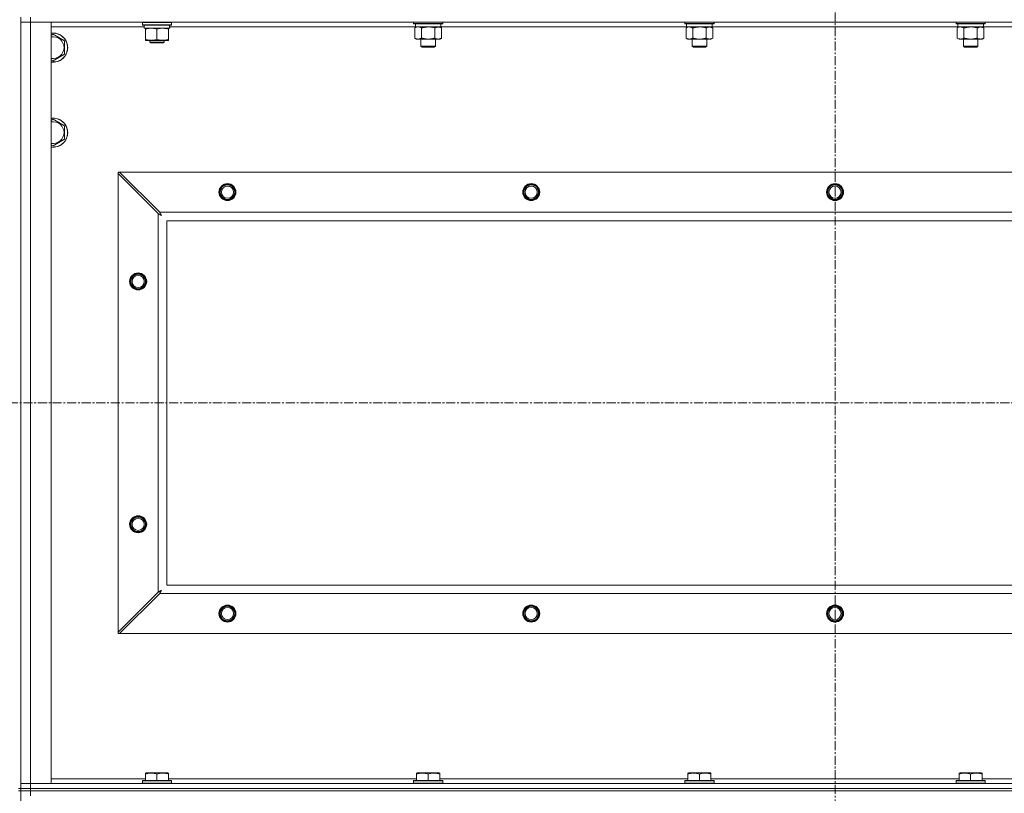
# Model space of a CAD drawing. Units: millimetres. Extents: x 0 to 24488, y -6 to 16800.
# Drawn here: x 19563 to 20373, y 13746 to 14383 of the extents above; entities that cross this region are included whole.
import ezdxf

# ---------------------------------------------------------------- set-up
doc = ezdxf.new("R2010")
doc.units = ezdxf.units.MM
doc.linetypes.add('K5LT_AXLED', pattern=[12, 7.5, -1.5, 1.5, -1.5])
doc.linetypes.add('K5LT_THIN', pattern=[0])
for name, color, linetype, true_color in [('OSI', 2, 'Continuous', 0xffff00), ('R', 1, 'Continuous', 0xff0000), ('WELDING', 7, 'Continuous', 0xffffff)]:
    doc.layers.add(name, color=color, linetype=linetype, true_color=true_color)

msp = doc.modelspace()

# ---------------------------------------------------------------- linework, layer by layer
at = {"layer": 'OSI', "color": 30, "linetype": 'K5LT_AXLED', "lineweight": 18, "true_color": 0xff8000}
for p, q in [((20233.8, 14977.48), (20233.8, 10493.48)), ((18221.8, 14067.98), (20903.8, 14067.98))]:
    msp.add_line(p, q, dxfattribs=at)
at = {"layer": 'R', "color": 7, "linetype": 'K5LT_THIN', "lineweight": 18}
for p, q in [((19563.8, 13750.48), (19563.8, 14385.48)), ((19571.8, 14385.48), (19571.8, 14381.48)), ((19563.8, 14381.48), (19571.8, 14381.48)), ((19571.8, 14381.48), (19563.8, 14381.48)), ((19571.8, 14381.48), (19571.8, 13754.48)), ((19571.8, 14381.48), (19588.8, 14381.48)), ((20895.8, 14381.48), (19571.8, 14381.48)), ((19588.8, 14381.48), (19588.8, 13754.48)), ((19665.3, 14377.48), (19588.8, 14377.48)), ((19663.8, 14381.18), (19663.98, 14381.48)), ((19663.8, 14379.28), (19663.8, 14381.18)), ((19663.8, 14381.18), (19687.8, 14381.18)), ((19663.8, 14379.28), (19663.98, 14378.98)), ((19663.8, 14379.28), (19687.8, 14379.28)), ((19663.98, 14378.98), (19687.63, 14378.98)), ((19665.3, 14376.48), (19665.3, 14378.98)), ((19665.3, 14376.48), (19686.24, 14376.48)), ((19666.3, 14375.64), (19666.3, 14376.48)), ((19666.3, 14367.33), (19666.3, 14375.64)), ((19675.8, 14367.33), (19675.8, 14375.64)), ((19685.3, 14376.48), (19685.3, 14375.64)), ((19685.3, 14367.33), (19685.3, 14375.64)), ((19686.25, 14378.98), (19686.17, 14377.61)), ((19888.5, 14377.48), (19686.18, 14377.48)), ((19687.8, 14381.18), (19687.63, 14381.48)), ((19687.8, 14379.28), (19687.63, 14378.98)), ((19687.8, 14379.28), (19687.8, 14381.18)), ((19887, 14381.48), (19887, 14380.28)), ((19911, 14380.28), (19887, 14380.28)), ((19887, 14380.28), (19887.18, 14379.98)), ((19910.83, 14379.98), (19887.18, 14379.98)), ((19888.03, 14376.64), (19889.5, 14377.48)), ((19888.03, 14376.64), (19888.03, 14368.33)), ((19888.5, 14379.98), (19888.5, 14377.48)), ((19909.5, 14377.48), (19888.5, 14377.48)), ((19893.52, 14376.64), (19893.52, 14368.33)), ((19904.49, 14376.64), (19904.49, 14368.33)), ((19909.97, 14376.64), (19908.5, 14377.48)), ((19909.5, 14379.98), (19909.5, 14377.48)), ((20111.7, 14377.48), (19909.5, 14377.48)), ((19909.97, 14376.64), (19909.97, 14368.33)), ((19911, 14380.28), (19910.83, 14379.98)), ((19911, 14381.48), (19911, 14380.28)), ((20110.2, 14381.48), (20110.2, 14380.28)), ((20134.2, 14380.28), (20110.2, 14380.28)), ((20110.2, 14380.28), (20110.38, 14379.98)), ((20134.03, 14379.98), (20110.38, 14379.98)), ((20111.23, 14376.64), (20112.7, 14377.48)), ((20111.23, 14376.64), (20111.23, 14368.33)), ((20111.7, 14379.98), (20111.7, 14377.48)), ((20132.7, 14377.48), (20111.7, 14377.48)), ((20116.72, 14376.64), (20116.72, 14368.33)), ((20127.69, 14376.64), (20127.69, 14368.33)), ((20133.17, 14376.64), (20131.7, 14377.48)), ((20132.7, 14379.98), (20132.7, 14377.48)), ((20334.9, 14377.48), (20132.7, 14377.48)), ((20133.17, 14376.64), (20133.17, 14368.33)), ((20134.2, 14380.28), (20134.03, 14379.98)), ((20134.2, 14381.48), (20134.2, 14380.28)), ((20333.4, 14381.48), (20333.4, 14380.28)), ((20357.4, 14380.28), (20333.4, 14380.28)), ((20333.4, 14380.28), (20333.58, 14379.98)), ((20357.23, 14379.98), (20333.58, 14379.98)), ((20334.43, 14376.64), (20335.9, 14377.48)), ((20334.43, 14376.64), (20334.43, 14368.33)), ((20334.9, 14379.98), (20334.9, 14377.48)), ((20355.9, 14377.48), (20334.9, 14377.48)), ((20339.92, 14376.64), (20339.92, 14368.33)), ((20350.89, 14376.64), (20350.89, 14368.33)), ((20356.37, 14376.64), (20354.9, 14377.48)), ((20355.9, 14379.98), (20355.9, 14377.48)), ((20558.1, 14377.48), (20355.9, 14377.48)), ((20356.37, 14376.64), (20356.37, 14368.33)), ((20357.4, 14380.28), (20357.23, 14379.98)), ((20357.4, 14381.48), (20357.4, 14380.28)), ((19588.8, 14370.59), (19590.3, 14371.45)), ((19590.3, 14371.45), (19599.8, 14365.97)), ((19666.3, 14366.48), (19666.3, 14367.33)), ((19685.3, 14367.33), (19685.3, 14366.48)), ((19888.03, 14368.33), (19889.5, 14367.48)), ((19899, 14367.48), (19889.5, 14367.48)), ((19893, 14367.48), (19893, 14361.56)), ((19908.5, 14367.48), (19899, 14367.48)), ((19905, 14367.48), (19905, 14361.56)), ((19909.97, 14368.33), (19908.5, 14367.48)), ((20111.23, 14368.33), (20112.7, 14367.48)), ((20122.2, 14367.48), (20112.7, 14367.48)), ((20116.2, 14367.48), (20116.2, 14361.56)), ((20131.7, 14367.48), (20122.2, 14367.48)), ((20128.2, 14367.48), (20128.2, 14361.56)), ((20133.17, 14368.33), (20131.7, 14367.48)), ((20334.43, 14368.33), (20335.9, 14367.48)), ((20345.4, 14367.48), (20335.9, 14367.48)), ((20339.4, 14367.48), (20339.4, 14361.56)), ((20354.9, 14367.48), (20345.4, 14367.48)), ((20351.4, 14367.48), (20351.4, 14361.56)), ((20356.37, 14368.33), (20354.9, 14367.48)), ((19599.8, 14365.97), (19599.8, 14360.48)), ((19599.8, 14360.48), (19599.8, 14355)), ((19671.05, 14366.48), (19666.3, 14366.48)), ((19669.8, 14366.48), (19669.8, 14365.06)), ((19669.8, 14365.06), (19670.8, 14364.48)), ((19675.8, 14365.06), (19669.8, 14365.06)), ((19675.8, 14364.48), (19670.8, 14364.48)), ((19680.55, 14366.48), (19671.05, 14366.48)), ((19681.8, 14365.06), (19675.8, 14365.06)), ((19680.8, 14364.48), (19675.8, 14364.48)), ((19685.3, 14366.48), (19680.55, 14366.48)), ((19681.8, 14365.06), (19680.8, 14364.48)), ((19681.8, 14366.48), (19681.8, 14365.06)), ((19905, 14361.56), (19893, 14361.56)), ((19893, 14361.56), (19894, 14360.98)), ((19904, 14360.98), (19894, 14360.98)), ((19905, 14361.56), (19904, 14360.98)), ((20128.2, 14361.56), (20116.2, 14361.56)), ((20116.2, 14361.56), (20117.2, 14360.98)), ((20127.2, 14360.98), (20117.2, 14360.98)), ((20128.2, 14361.56), (20127.2, 14360.98)), ((20351.4, 14361.56), (20339.4, 14361.56)), ((20339.4, 14361.56), (20340.4, 14360.98)), ((20350.4, 14360.98), (20340.4, 14360.98)), ((20351.4, 14361.56), (20350.4, 14360.98)), ((19599.8, 14355), (19590.3, 14349.51)), ((19590.3, 14349.51), (19588.8, 14350.38)), ((19588.8, 14300.59), (19590.3, 14301.45)), ((19590.3, 14301.45), (19599.8, 14295.97)), ((19599.8, 14295.97), (19599.8, 14290.48)), ((19599.8, 14290.48), (19599.8, 14285)), ((19590.3, 14279.51), (19588.8, 14280.38)), ((19599.8, 14285), (19590.3, 14279.51)), ((19643.8, 14257.98), (19645.02, 14257.98)), ((19643.8, 14256.77), (19643.8, 14257.98)), ((19643.8, 13879.2), (19643.8, 14256.77)), ((19643.8, 14256.77), (19676.8, 14223.77)), ((19678.02, 14224.98), (19645.02, 14257.98)), ((19645.02, 14257.98), (20822.59, 14257.98)), ((19676.8, 13912.2), (19676.8, 14223.77)), ((19678.02, 14224.98), (20789.59, 14224.98)), ((20783.8, 14217.98), (19683.8, 14217.98)), ((19683.8, 14217.98), (19683.8, 13917.98)), ((19683.8, 13917.98), (20783.8, 13917.98)), ((19676.8, 13912.2), (19643.8, 13879.2)), ((19645.02, 13877.98), (19678.02, 13910.98)), ((20789.59, 13910.98), (19678.02, 13910.98)), ((19643.8, 13877.98), (19643.8, 13879.2)), ((19645.02, 13877.98), (19643.8, 13877.98)), ((20822.59, 13877.98), (19645.02, 13877.98)), ((19666.3, 13763.18), (19666.83, 13763.48)), ((19666.3, 13762.33), (19666.3, 13763.18)), ((19666.3, 13762.33), (19666.3, 13756.98)), ((19684.78, 13763.48), (19666.83, 13763.48)), ((19675.8, 13762.33), (19675.8, 13756.98)), ((19685.3, 13763.18), (19684.78, 13763.48)), ((19685.3, 13763.18), (19685.3, 13762.33)), ((19685.3, 13762.33), (19685.3, 13756.98)), ((19889.5, 13763.18), (19890.03, 13763.48)), ((19889.5, 13762.33), (19889.5, 13763.18)), ((19889.5, 13762.33), (19889.5, 13756.98)), ((19907.98, 13763.48), (19890.03, 13763.48)), ((19899, 13762.33), (19899, 13756.98)), ((19908.5, 13763.18), (19907.98, 13763.48)), ((19908.5, 13763.18), (19908.5, 13762.33)), ((19908.5, 13762.33), (19908.5, 13756.98)), ((20112.7, 13763.18), (20113.23, 13763.48)), ((20112.7, 13762.33), (20112.7, 13763.18)), ((20112.7, 13762.33), (20112.7, 13756.98)), ((20131.18, 13763.48), (20113.23, 13763.48)), ((20122.2, 13762.33), (20122.2, 13756.98)), ((20131.7, 13763.18), (20131.18, 13763.48)), ((20131.7, 13763.18), (20131.7, 13762.33)), ((20131.7, 13762.33), (20131.7, 13756.98)), ((20335.9, 13763.18), (20336.43, 13763.48)), ((20335.9, 13762.33), (20335.9, 13763.18)), ((20335.9, 13762.33), (20335.9, 13756.98)), ((20354.38, 13763.48), (20336.43, 13763.48)), ((20345.4, 13762.33), (20345.4, 13756.98)), ((20354.9, 13763.18), (20354.38, 13763.48)), ((20354.9, 13763.18), (20354.9, 13762.33)), ((20354.9, 13762.33), (20354.9, 13756.98)), ((19571.8, 13754.48), (19563.8, 13754.48)), ((19563.8, 13754.48), (19571.8, 13754.48)), ((19588.8, 13754.48), (19571.8, 13754.48)), ((19571.8, 13754.48), (20895.8, 13754.48)), ((19571.8, 13750.48), (19571.8, 13754.48)), ((19588.8, 13758.48), (19666.3, 13758.48)), ((19663.8, 13756.68), (19663.98, 13756.98)), ((19663.8, 13756.68), (19663.8, 13754.78)), ((19687.8, 13756.68), (19663.8, 13756.68)), ((19687.8, 13754.78), (19663.8, 13754.78)), ((19663.8, 13754.78), (19663.98, 13754.48)), ((19687.63, 13756.98), (19663.98, 13756.98)), ((19685.3, 13758.48), (19889.5, 13758.48)), ((19687.8, 13756.68), (19687.63, 13756.98)), ((19687.8, 13754.78), (19687.63, 13754.48)), ((19687.8, 13756.68), (19687.8, 13754.78)), ((19887, 13756.68), (19887.18, 13756.98)), ((19887, 13756.68), (19887, 13754.78)), ((19911, 13756.68), (19887, 13756.68)), ((19911, 13754.78), (19887, 13754.78)), ((19887, 13754.78), (19887.18, 13754.48)), ((19910.83, 13756.98), (19887.18, 13756.98)), ((19908.5, 13758.48), (20112.7, 13758.48)), ((19911, 13756.68), (19910.83, 13756.98)), ((19911, 13754.78), (19910.83, 13754.48)), ((19911, 13756.68), (19911, 13754.78)), ((20110.2, 13756.68), (20110.38, 13756.98)), ((20110.2, 13756.68), (20110.2, 13754.78)), ((20134.2, 13756.68), (20110.2, 13756.68)), ((20134.2, 13754.78), (20110.2, 13754.78)), ((20110.2, 13754.78), (20110.38, 13754.48)), ((20134.03, 13756.98), (20110.38, 13756.98)), ((20131.7, 13758.48), (20335.9, 13758.48)), ((20134.2, 13756.68), (20134.03, 13756.98)), ((20134.2, 13754.78), (20134.03, 13754.48)), ((20134.2, 13756.68), (20134.2, 13754.78)), ((20333.4, 13756.68), (20333.58, 13756.98)), ((20333.4, 13756.68), (20333.4, 13754.78)), ((20357.4, 13756.68), (20333.4, 13756.68)), ((20357.4, 13754.78), (20333.4, 13754.78)), ((20333.4, 13754.78), (20333.58, 13754.48)), ((20357.23, 13756.98), (20333.58, 13756.98)), ((20354.9, 13758.48), (20559.1, 13758.48)), ((20357.4, 13756.68), (20357.23, 13756.98)), ((20357.4, 13754.78), (20357.23, 13754.48)), ((20357.4, 13756.68), (20357.4, 13754.78)), ((19563.8, 13750.48), (19561.8, 13750.48)), ((19563.8, 13748.48), (19561.8, 13748.48)), ((19563.8, 13750.48), (19563.8, 13748.48)), ((19563.8, 13750.48), (19571.8, 13750.48)), ((19571.8, 13750.48), (19563.8, 13750.48)), ((19571.8, 13748.48), (19563.8, 13748.48)), ((19563.8, 13113.48), (19563.8, 13748.48)), ((19563.8, 13748.48), (19571.8, 13748.48)), ((20895.8, 13750.48), (19571.8, 13750.48)), ((19571.8, 13750.48), (19571.8, 13748.48)), ((19571.8, 13750.48), (20895.8, 13750.48)), ((20895.8, 13748.48), (19571.8, 13748.48)), ((20895.8, 13748.48), (19571.8, 13748.48)), ((19571.8, 13748.48), (19571.8, 13744.48))]:
    msp.add_line(p, q, dxfattribs=at)
for centre, radius in [((19733.8, 14241.48), 7), ((19733.8, 14241.48), 6.5), ((19733.8, 14241.48), 6), ((19733.8, 14241.48), 5), ((19983.8, 14241.48), 7), ((19983.8, 14241.48), 6.5), ((19983.8, 14241.48), 6), ((19983.8, 14241.48), 5), ((20233.8, 14241.48), 7), ((20233.8, 14241.48), 6.5), ((20233.8, 14241.48), 6), ((20233.8, 14241.48), 5), ((19660.3, 14167.98), 7), ((19660.3, 14167.98), 6.5), ((19660.3, 14167.98), 6), ((19660.3, 14167.98), 5), ((19660.3, 13967.98), 7), ((19660.3, 13967.98), 6.5), ((19660.3, 13967.98), 6), ((19660.3, 13967.98), 5), ((19733.8, 13894.48), 7), ((19733.8, 13894.48), 6.5), ((19733.8, 13894.48), 6), ((19733.8, 13894.48), 5), ((19983.8, 13894.48), 7), ((19983.8, 13894.48), 6.5), ((19983.8, 13894.48), 6), ((19983.8, 13894.48), 5), ((20233.8, 13894.48), 7), ((20233.8, 13894.48), 6.5), ((20233.8, 13894.48), 6), ((20233.8, 13894.48), 5)]:
    msp.add_circle(centre, radius, dxfattribs=at)
for centre, radius, start, end in [((19590.3, 14360.48), 12, 0, 97.18076), ((19590.3, 14360.48), 11.83, 0, 97.28649), ((19590.3, 14360.48), 8.97, 0, 99.62375), ((19590.3, 14360.48), 8.97, 260.37625, 0), ((19590.3, 14360.48), 11.83, 262.71351, 0), ((19590.3, 14360.48), 12, 262.81924, 0), ((19590.3, 14290.48), 12, 0, 97.18076), ((19590.3, 14290.48), 11.83, 0, 97.28649), ((19590.3, 14290.48), 8.97, 0, 99.62375), ((19590.3, 14290.48), 11.83, 262.71351, 0), ((19590.3, 14290.48), 12, 262.81924, 0), ((19590.3, 14290.48), 8.97, 260.37625, 0), ((19733.8, 14241.48), 6, 0, 180), ((19983.8, 14241.48), 6, 0, 180), ((20233.8, 14241.48), 6, 0, 180), ((19660.3, 14167.98), 6, 0, 180), ((19660.3, 13967.98), 6, 0, 180), ((19733.8, 13894.48), 6, 0, 180), ((19983.8, 13894.48), 6, 0, 180), ((20233.8, 13894.48), 6, 0, 180)]:
    msp.add_arc(centre, radius, start, end, dxfattribs=at)
msp.add_ellipse((19675.8, 14374.06), major_axis=(0, 22.52), ratio=0.466308, start_param=-1.46277, end_param=-1.350168, dxfattribs=at)
at = {"layer": 'WELDING', "color": 7, "linetype": 'K5LT_THIN', "lineweight": 18}
for p, q in [((19888.57, 14376.92), (19888.03, 14376.64)), ((19889.48, 14377.28), (19888.57, 14376.92)), ((19890.4, 14377.47), (19889.48, 14377.28)), ((19890.78, 14377.48), (19890.4, 14377.47)), ((19891.7, 14377.38), (19890.78, 14377.48)), ((19892.62, 14377.09), (19891.7, 14377.38)), ((19893.52, 14376.64), (19892.62, 14377.09)), ((19900.85, 14377.38), (19899, 14377.48)), ((19902.69, 14377.09), (19900.85, 14377.38)), ((19904.49, 14376.64), (19902.69, 14377.09)), ((20111.77, 14376.92), (20111.23, 14376.64)), ((20112.68, 14377.28), (20111.77, 14376.92)), ((20113.6, 14377.47), (20112.68, 14377.28)), ((20113.98, 14377.48), (20113.6, 14377.47)), ((20124.05, 14377.38), (20122.2, 14377.48)), ((20125.89, 14377.09), (20124.05, 14377.38)), ((20127.69, 14376.64), (20125.89, 14377.09)), ((20334.97, 14376.92), (20334.43, 14376.64)), ((20335.88, 14377.28), (20334.97, 14376.92)), ((20336.8, 14377.47), (20335.88, 14377.28)), ((20337.18, 14377.48), (20336.8, 14377.47)), ((20347.25, 14377.38), (20345.4, 14377.48)), ((20349.09, 14377.09), (20347.25, 14377.38)), ((20350.89, 14376.64), (20349.09, 14377.09)), ((19676.8, 14223.77), (19677.21, 14223.55)), ((19677.21, 14223.55), (19677.35, 14223.48)), ((19677.35, 14223.48), (19677.36, 14223.47)), ((19677.36, 14223.47), (19677.39, 14223.46)), ((19677.39, 14223.46), (19677.44, 14223.43)), ((19677.44, 14223.43), (19677.54, 14223.38)), ((19677.54, 14223.38), (19677.74, 14223.27)), ((19677.74, 14223.27), (19677.89, 14223.2)), ((19677.89, 14223.2), (19677.9, 14223.19)), ((19677.9, 14223.19), (19677.92, 14223.18)), ((19677.92, 14223.18), (19677.97, 14223.15)), ((19677.97, 14223.15), (19678.07, 14223.1)), ((19678.11, 14224.82), (19678.02, 14224.98)), ((19678.07, 14223.1), (19678.26, 14223)), ((19678.2, 14224.64), (19678.11, 14224.82)), ((19678.25, 14224.54), (19678.2, 14224.64)), ((19678.28, 14224.49), (19678.25, 14224.54)), ((19678.26, 14223), (19678.42, 14222.91)), ((19678.29, 14224.46), (19678.28, 14224.49)), ((19678.3, 14224.45), (19678.29, 14224.46)), ((19678.39, 14224.29), (19678.3, 14224.45)), ((19678.49, 14224.09), (19678.39, 14224.29)), ((19678.42, 14222.91), (19678.43, 14222.9)), ((19678.43, 14222.9), (19678.45, 14222.89)), ((19678.45, 14222.89), (19678.5, 14222.87)), ((19678.54, 14224), (19678.49, 14224.09)), ((19678.5, 14222.87), (19678.59, 14222.82)), ((19678.57, 14223.95), (19678.54, 14224)), ((19678.58, 14223.92), (19678.57, 14223.95)), ((19678.59, 14223.91), (19678.58, 14223.92)), ((19678.68, 14223.74), (19678.59, 14223.91)), ((19678.59, 14222.82), (19678.78, 14222.72)), ((19678.78, 14223.56), (19678.68, 14223.74)), ((19678.83, 14223.46), (19678.78, 14223.56)), ((19678.78, 14222.72), (19678.94, 14222.63)), ((19678.85, 14223.42), (19678.83, 14223.46)), ((19678.86, 14223.39), (19678.85, 14223.42)), ((19678.87, 14223.38), (19678.86, 14223.39)), ((19678.96, 14223.21), (19678.87, 14223.38)), ((19678.94, 14222.63), (19678.95, 14222.62)), ((19678.95, 14222.62), (19678.97, 14222.61)), ((19679.06, 14223.03), (19678.96, 14223.21)), ((19678.97, 14222.61), (19679.02, 14222.58)), ((19679.02, 14222.58), (19679.11, 14222.53)), ((19679.11, 14222.94), (19679.06, 14223.03)), ((19679.14, 14222.89), (19679.11, 14222.94)), ((19679.11, 14222.53), (19679.28, 14222.43)), ((19679.15, 14222.87), (19679.14, 14222.89)), ((19679.16, 14222.86), (19679.15, 14222.87)), ((19679.44, 14222.34), (19679.16, 14222.86)), ((19679.28, 14222.43), (19679.44, 14222.34)), ((19678.33, 13913.01), (19678.23, 13912.96)), ((19678.37, 13913.03), (19678.33, 13913.01)), ((19678.4, 13913.05), (19678.37, 13913.03)), ((19678.41, 13913.05), (19678.4, 13913.05)), ((19678.58, 13913.14), (19678.41, 13913.05)), ((19678.76, 13913.24), (19678.58, 13913.14)), ((19678.85, 13913.29), (19678.76, 13913.24)), ((19678.89, 13913.32), (19678.85, 13913.29)), ((19678.92, 13913.33), (19678.89, 13913.32)), ((19678.93, 13913.34), (19678.92, 13913.33)), ((19679.44, 13913.62), (19678.93, 13913.34)), ((19679.07, 13912.96), (19679.16, 13913.12)), ((19679.16, 13913.12), (19679.17, 13913.13)), ((19679.17, 13913.13), (19679.18, 13913.15)), ((19679.18, 13913.15), (19679.2, 13913.2)), ((19679.2, 13913.2), (19679.25, 13913.29)), ((19679.25, 13913.29), (19679.35, 13913.47)), ((19679.35, 13913.47), (19679.44, 13913.62)), ((19676.97, 13912.29), (19676.8, 13912.2)), ((19677.15, 13912.38), (19676.97, 13912.29)), ((19677.25, 13912.44), (19677.15, 13912.38)), ((19677.3, 13912.46), (19677.25, 13912.44)), ((19677.32, 13912.48), (19677.3, 13912.46)), ((19677.34, 13912.48), (19677.32, 13912.48)), ((19677.5, 13912.57), (19677.34, 13912.48)), ((19677.69, 13912.67), (19677.5, 13912.57)), ((19677.79, 13912.72), (19677.69, 13912.67)), ((19677.84, 13912.75), (19677.79, 13912.72)), ((19677.86, 13912.76), (19677.84, 13912.75)), ((19677.88, 13912.77), (19677.86, 13912.76)), ((19678.04, 13912.86), (19677.88, 13912.77)), ((19678.02, 13910.98), (19678.23, 13911.39)), ((19678.23, 13912.96), (19678.04, 13912.86)), ((19678.23, 13911.39), (19678.31, 13911.53)), ((19678.31, 13911.54), (19678.33, 13911.57)), ((19678.31, 13911.53), (19678.31, 13911.54)), ((19678.33, 13911.57), (19678.35, 13911.62)), ((19678.35, 13911.62), (19678.41, 13911.72)), ((19678.41, 13911.72), (19678.51, 13911.92)), ((19678.51, 13911.92), (19678.59, 13912.07)), ((19678.59, 13912.07), (19678.6, 13912.08)), ((19678.6, 13912.08), (19678.61, 13912.11)), ((19678.61, 13912.11), (19678.64, 13912.15)), ((19678.64, 13912.15), (19678.69, 13912.25)), ((19678.69, 13912.25), (19678.79, 13912.44)), ((19678.79, 13912.44), (19678.88, 13912.6)), ((19678.88, 13912.61), (19678.9, 13912.63)), ((19678.88, 13912.6), (19678.88, 13912.61)), ((19678.9, 13912.63), (19678.92, 13912.68)), ((19678.92, 13912.68), (19678.97, 13912.77)), ((19678.97, 13912.77), (19679.07, 13912.96))]:
    msp.add_line(p, q, dxfattribs=at)
for points, knots in [([(19671.05, 14376.48), (19670.73, 14376.48), (19670.19, 14376.46), (19669.34, 14376.38), (19668.43, 14376.23), (19667.39, 14375.98), (19666.66, 14375.75), (19666.3, 14375.64)], [0, 0, 0, 0, 1.597458, 2.676777, 4.235764, 6.182879, 8, 8, 8, 8]), ([(19675.8, 14375.64), (19675.23, 14375.83), (19674.38, 14376.07), (19673.27, 14376.3), (19672.55, 14376.4), (19671.81, 14376.47), (19671.33, 14376.48), (19671.05, 14376.48)], [0, 0, 0, 0, 3.005828, 4.318193, 5.5895, 6.632109, 8, 8, 8, 8]), ([(19685.3, 14375.64), (19684.74, 14375.82), (19683.93, 14376.06), (19682.93, 14376.26), (19682.34, 14376.36), (19681.82, 14376.42), (19681.22, 14376.47), (19680.6, 14376.49), (19679.99, 14376.48), (19679.54, 14376.45), (19679.04, 14376.4), (19678.41, 14376.31), (19677.27, 14376.08), (19676.38, 14375.83), (19675.8, 14375.64)], [0, 0, 0, 0, 2.72415, 3.912285, 4.716446, 5.530362, 6.353984, 7.500189, 8.40607, 9.211142, 9.605533, 10.761675, 12.184093, 15, 15, 15, 15]), ([(19899, 14377.48), (19898.82, 14377.48), (19898.46, 14377.48), (19897.9, 14377.45), (19897.35, 14377.4), (19896.86, 14377.35), (19896.5, 14377.3), (19896.27, 14377.26), (19896.1, 14377.23), (19895.93, 14377.2), (19895.76, 14377.17), (19895.58, 14377.14), (19895.39, 14377.1), (19895.17, 14377.06), (19894.86, 14376.99), (19894.54, 14376.91), (19894.22, 14376.83), (19893.99, 14376.77), (19893.75, 14376.7), (19893.6, 14376.66), (19893.52, 14376.64)], [0, 0, 0, 0, 0.426692, 0.853385, 1.280077, 1.70677, 1.976977, 2.112081, 2.247185, 2.382289, 2.517392, 2.652496, 2.7876, 2.975699, 3.163798, 3.539996, 3.728096, 3.916195, 4.104294, 4.292393, 4.292393, 4.292393, 4.292393]), ([(19907.23, 14377.48), (19907.11, 14377.48), (19906.86, 14377.47), (19906.49, 14377.42), (19906.12, 14377.34), (19905.66, 14377.2), (19905.11, 14376.98), (19904.69, 14376.75), (19904.49, 14376.64)], [0, 0, 0, 0, 1.192024, 2.404251, 3.60809, 4.765234, 6.955738, 9, 9, 9, 9]), ([(19909.97, 14376.64), (19909.69, 14376.8), (19909.25, 14377.02), (19908.69, 14377.24), (19908.3, 14377.35), (19907.95, 14377.43), (19907.59, 14377.47), (19907.35, 14377.48), (19907.23, 14377.48)], [0, 0, 0, 0, 2.905563, 4.375924, 5.511195, 6.679161, 7.850161, 9, 9, 9, 9]), ([(20116.72, 14376.64), (20116.43, 14376.8), (20115.99, 14377.02), (20115.43, 14377.24), (20115.05, 14377.35), (20114.69, 14377.43), (20114.33, 14377.47), (20114.09, 14377.48), (20113.98, 14377.48)], [0, 0, 0, 0, 2.905563, 4.375924, 5.511195, 6.679161, 7.850161, 9, 9, 9, 9]), ([(20122.2, 14377.48), (20122.02, 14377.48), (20121.66, 14377.48), (20121.1, 14377.45), (20120.55, 14377.4), (20120.06, 14377.35), (20119.7, 14377.3), (20119.47, 14377.26), (20119.3, 14377.23), (20119.13, 14377.2), (20118.96, 14377.17), (20118.78, 14377.14), (20118.59, 14377.1), (20118.37, 14377.06), (20118.06, 14376.99), (20117.74, 14376.91), (20117.42, 14376.83), (20117.19, 14376.77), (20116.95, 14376.7), (20116.8, 14376.66), (20116.72, 14376.64)], [0, 0, 0, 0, 0.426692, 0.853385, 1.280077, 1.70677, 1.976977, 2.112081, 2.247185, 2.382289, 2.517392, 2.652496, 2.7876, 2.975699, 3.163798, 3.539996, 3.728096, 3.916195, 4.104294, 4.292393, 4.292393, 4.292393, 4.292393]), ([(20130.43, 14377.48), (20130.31, 14377.48), (20130.06, 14377.47), (20129.69, 14377.42), (20129.32, 14377.34), (20128.86, 14377.2), (20128.31, 14376.98), (20127.89, 14376.75), (20127.69, 14376.64)], [0, 0, 0, 0, 1.192024, 2.404251, 3.60809, 4.765234, 6.955738, 9, 9, 9, 9]), ([(20133.17, 14376.64), (20132.89, 14376.8), (20132.45, 14377.02), (20131.89, 14377.24), (20131.5, 14377.35), (20131.15, 14377.43), (20130.79, 14377.47), (20130.55, 14377.48), (20130.43, 14377.48)], [0, 0, 0, 0, 2.905563, 4.375924, 5.511195, 6.679161, 7.850161, 9, 9, 9, 9]), ([(20339.92, 14376.64), (20339.63, 14376.8), (20339.19, 14377.02), (20338.63, 14377.24), (20338.25, 14377.35), (20337.89, 14377.43), (20337.53, 14377.47), (20337.29, 14377.48), (20337.18, 14377.48)], [0, 0, 0, 0, 2.905563, 4.375924, 5.511195, 6.679161, 7.850161, 9, 9, 9, 9]), ([(20345.4, 14377.48), (20345.22, 14377.48), (20344.86, 14377.48), (20344.3, 14377.45), (20343.75, 14377.4), (20343.26, 14377.35), (20342.9, 14377.3), (20342.67, 14377.26), (20342.5, 14377.23), (20342.33, 14377.2), (20342.16, 14377.17), (20341.98, 14377.14), (20341.79, 14377.1), (20341.57, 14377.06), (20341.26, 14376.99), (20340.94, 14376.91), (20340.62, 14376.83), (20340.39, 14376.77), (20340.15, 14376.7), (20340, 14376.66), (20339.92, 14376.64)], [0, 0, 0, 0, 0.426692, 0.853385, 1.280077, 1.70677, 1.976977, 2.112081, 2.247185, 2.382289, 2.517392, 2.652496, 2.7876, 2.975699, 3.163798, 3.539996, 3.728096, 3.916195, 4.104294, 4.292393, 4.292393, 4.292393, 4.292393]), ([(20353.63, 14377.48), (20353.51, 14377.48), (20353.26, 14377.47), (20352.89, 14377.42), (20352.52, 14377.34), (20352.06, 14377.2), (20351.51, 14376.98), (20351.09, 14376.75), (20350.89, 14376.64)], [0, 0, 0, 0, 1.192024, 2.404251, 3.60809, 4.765234, 6.955738, 9, 9, 9, 9]), ([(20356.37, 14376.64), (20356.09, 14376.8), (20355.65, 14377.02), (20355.09, 14377.24), (20354.7, 14377.35), (20354.35, 14377.43), (20353.99, 14377.47), (20353.75, 14377.48), (20353.63, 14377.48)], [0, 0, 0, 0, 2.905563, 4.375924, 5.511195, 6.679161, 7.850161, 9, 9, 9, 9]), ([(19666.3, 14367.33), (19666.73, 14367.19), (19667.48, 14366.97), (19668.48, 14366.74), (19669.3, 14366.6), (19670.04, 14366.52), (19670.63, 14366.49), (19670.96, 14366.48), (19671.05, 14366.48)], [0, 0, 0, 0, 2.494996, 4.309231, 5.73815, 7.133977, 8.472011, 9, 9, 9, 9]), ([(19671.05, 14366.48), (19671.36, 14366.48), (19671.98, 14366.51), (19672.74, 14366.59), (19673.6, 14366.73), (19674.58, 14366.95), (19675.39, 14367.2), (19675.8, 14367.33)], [0, 0, 0, 0, 1.523216, 3.057663, 3.814901, 5.878539, 8, 8, 8, 8]), ([(19675.8, 14367.33), (19676.3, 14367.17), (19677.06, 14366.94), (19678.03, 14366.73), (19678.7, 14366.62), (19679.31, 14366.54), (19679.94, 14366.49), (19680.35, 14366.48), (19680.55, 14366.48)], [0, 0, 0, 0, 2.905563, 4.375924, 5.511195, 6.679161, 7.850161, 9, 9, 9, 9]), ([(19680.55, 14366.48), (19680.77, 14366.48), (19681.2, 14366.5), (19681.84, 14366.55), (19682.48, 14366.63), (19683.28, 14366.77), (19684.22, 14366.99), (19684.95, 14367.22), (19685.3, 14367.33)], [0, 0, 0, 0, 1.192024, 2.404251, 3.60809, 4.765234, 6.955738, 9, 9, 9, 9]), ([(19888.03, 14368.33), (19888.36, 14368.15), (19888.83, 14367.91), (19889.4, 14367.7), (19889.75, 14367.61), (19890.05, 14367.55), (19890.39, 14367.5), (19890.75, 14367.48), (19891.1, 14367.49), (19891.41, 14367.53), (19891.74, 14367.59), (19892.19, 14367.71), (19892.8, 14367.95), (19893.26, 14368.19), (19893.52, 14368.33)], [0, 0, 0, 0, 2.72415, 3.912285, 4.716446, 5.530362, 6.353984, 7.500189, 8.40607, 9.211142, 9.998759, 11.128707, 12.847273, 15, 15, 15, 15]), ([(19893.52, 14368.33), (19893.62, 14368.3), (19893.89, 14368.23), (19894.23, 14368.14), (19894.55, 14368.06), (19894.87, 14367.98), (19895.23, 14367.9), (19895.58, 14367.83), (19895.83, 14367.78), (19896.06, 14367.74), (19896.33, 14367.7), (19896.76, 14367.63), (19897.23, 14367.58), (19897.73, 14367.53), (19898.08, 14367.51), (19898.36, 14367.5), (19898.58, 14367.49), (19898.79, 14367.49), (19898.93, 14367.48), (19899, 14367.48)], [0, 0, 0, 0, 0.253231, 0.633077, 0.823001, 1.012924, 1.39277, 1.683866, 1.829413, 1.974961, 2.22598, 2.476999, 2.979038, 3.307633, 3.636228, 3.800526, 3.964824, 4.129121, 4.293419, 4.293419, 4.293419, 4.293419]), ([(19899, 14367.48), (19899.06, 14367.48), (19899.18, 14367.49), (19899.36, 14367.49), (19899.54, 14367.49), (19899.71, 14367.5), (19899.89, 14367.51), (19900.13, 14367.52), (19900.54, 14367.55), (19901.01, 14367.6), (19901.48, 14367.67), (19901.84, 14367.72), (19902.19, 14367.78), (19902.55, 14367.85), (19902.91, 14367.93), (19903.25, 14368.01), (19903.58, 14368.09), (19903.88, 14368.16), (19904.19, 14368.25), (19904.39, 14368.3), (19904.49, 14368.33)], [0, 0, 0, 0, 0.13683, 0.27366, 0.41049, 0.54732, 0.68415, 0.820981, 1.094641, 1.641961, 1.915621, 2.189281, 2.472595, 2.755908, 3.039221, 3.322535, 3.565256, 3.807977, 4.050698, 4.293419, 4.293419, 4.293419, 4.293419]), ([(19904.49, 14368.33), (19904.81, 14368.15), (19905.28, 14367.91), (19905.86, 14367.7), (19906.2, 14367.61), (19906.5, 14367.55), (19906.84, 14367.5), (19907.2, 14367.48), (19907.55, 14367.49), (19907.86, 14367.53), (19908.2, 14367.59), (19908.64, 14367.71), (19909.25, 14367.95), (19909.72, 14368.19), (19909.97, 14368.33)], [0, 0, 0, 0, 2.72415, 3.912285, 4.716446, 5.530362, 6.353984, 7.500189, 8.40607, 9.211142, 9.998759, 11.128707, 12.847273, 15, 15, 15, 15]), ([(20111.23, 14368.33), (20111.56, 14368.15), (20112.03, 14367.91), (20112.6, 14367.7), (20112.95, 14367.61), (20113.25, 14367.55), (20113.59, 14367.5), (20113.95, 14367.48), (20114.3, 14367.49), (20114.61, 14367.53), (20114.94, 14367.59), (20115.39, 14367.71), (20116, 14367.95), (20116.46, 14368.19), (20116.72, 14368.33)], [0, 0, 0, 0, 2.72415, 3.912285, 4.716446, 5.530362, 6.353984, 7.500189, 8.40607, 9.211142, 9.998759, 11.128707, 12.847273, 15, 15, 15, 15]), ([(20116.72, 14368.33), (20116.82, 14368.3), (20117.09, 14368.23), (20117.43, 14368.14), (20117.75, 14368.06), (20118.07, 14367.98), (20118.43, 14367.9), (20118.78, 14367.83), (20119.03, 14367.78), (20119.26, 14367.74), (20119.53, 14367.7), (20119.96, 14367.63), (20120.43, 14367.58), (20120.93, 14367.53), (20121.28, 14367.51), (20121.56, 14367.5), (20121.78, 14367.49), (20121.99, 14367.49), (20122.13, 14367.48), (20122.2, 14367.48)], [0, 0, 0, 0, 0.253231, 0.633077, 0.823001, 1.012924, 1.39277, 1.683866, 1.829413, 1.974961, 2.22598, 2.476999, 2.979038, 3.307633, 3.636228, 3.800526, 3.964824, 4.129121, 4.293419, 4.293419, 4.293419, 4.293419]), ([(20122.2, 14367.48), (20122.26, 14367.48), (20122.38, 14367.49), (20122.56, 14367.49), (20122.74, 14367.49), (20122.91, 14367.5), (20123.09, 14367.51), (20123.33, 14367.52), (20123.74, 14367.55), (20124.21, 14367.6), (20124.68, 14367.67), (20125.04, 14367.72), (20125.39, 14367.78), (20125.75, 14367.85), (20126.11, 14367.93), (20126.45, 14368.01), (20126.78, 14368.09), (20127.08, 14368.16), (20127.39, 14368.25), (20127.59, 14368.3), (20127.69, 14368.33)], [0, 0, 0, 0, 0.13683, 0.27366, 0.41049, 0.54732, 0.68415, 0.820981, 1.094641, 1.641961, 1.915621, 2.189281, 2.472595, 2.755908, 3.039221, 3.322535, 3.565256, 3.807977, 4.050698, 4.293419, 4.293419, 4.293419, 4.293419]), ([(20127.69, 14368.33), (20128.01, 14368.15), (20128.48, 14367.91), (20129.06, 14367.7), (20129.4, 14367.61), (20129.7, 14367.55), (20130.04, 14367.5), (20130.4, 14367.48), (20130.75, 14367.49), (20131.06, 14367.53), (20131.4, 14367.59), (20131.84, 14367.71), (20132.45, 14367.95), (20132.92, 14368.19), (20133.17, 14368.33)], [0, 0, 0, 0, 2.72415, 3.912285, 4.716446, 5.530362, 6.353984, 7.500189, 8.40607, 9.211142, 9.998759, 11.128707, 12.847273, 15, 15, 15, 15]), ([(20334.43, 14368.33), (20334.76, 14368.15), (20335.23, 14367.91), (20335.8, 14367.7), (20336.15, 14367.61), (20336.45, 14367.55), (20336.79, 14367.5), (20337.15, 14367.48), (20337.5, 14367.49), (20337.81, 14367.53), (20338.14, 14367.59), (20338.59, 14367.71), (20339.2, 14367.95), (20339.66, 14368.19), (20339.92, 14368.33)], [0, 0, 0, 0, 2.72415, 3.912285, 4.716446, 5.530362, 6.353984, 7.500189, 8.40607, 9.211142, 9.998759, 11.128707, 12.847273, 15, 15, 15, 15]), ([(20339.92, 14368.33), (20340.02, 14368.3), (20340.29, 14368.23), (20340.63, 14368.14), (20340.95, 14368.06), (20341.27, 14367.98), (20341.63, 14367.9), (20341.98, 14367.83), (20342.23, 14367.78), (20342.46, 14367.74), (20342.73, 14367.7), (20343.16, 14367.63), (20343.63, 14367.58), (20344.13, 14367.53), (20344.48, 14367.51), (20344.76, 14367.5), (20344.98, 14367.49), (20345.19, 14367.49), (20345.33, 14367.48), (20345.4, 14367.48)], [0, 0, 0, 0, 0.253231, 0.633077, 0.823001, 1.012924, 1.39277, 1.683866, 1.829413, 1.974961, 2.22598, 2.476999, 2.979038, 3.307633, 3.636228, 3.800526, 3.964824, 4.129121, 4.293419, 4.293419, 4.293419, 4.293419]), ([(20345.4, 14367.48), (20345.46, 14367.48), (20345.58, 14367.49), (20345.76, 14367.49), (20345.94, 14367.49), (20346.11, 14367.5), (20346.29, 14367.51), (20346.53, 14367.52), (20346.94, 14367.55), (20347.41, 14367.6), (20347.88, 14367.67), (20348.24, 14367.72), (20348.59, 14367.78), (20348.95, 14367.85), (20349.31, 14367.93), (20349.65, 14368.01), (20349.98, 14368.09), (20350.28, 14368.16), (20350.59, 14368.25), (20350.79, 14368.3), (20350.89, 14368.33)], [0, 0, 0, 0, 0.13683, 0.27366, 0.41049, 0.54732, 0.68415, 0.820981, 1.094641, 1.641961, 1.915621, 2.189281, 2.472595, 2.755908, 3.039221, 3.322535, 3.565256, 3.807977, 4.050698, 4.293419, 4.293419, 4.293419, 4.293419]), ([(20350.89, 14368.33), (20351.21, 14368.15), (20351.68, 14367.91), (20352.26, 14367.7), (20352.6, 14367.61), (20352.9, 14367.55), (20353.24, 14367.5), (20353.6, 14367.48), (20353.95, 14367.49), (20354.26, 14367.53), (20354.6, 14367.59), (20355.04, 14367.71), (20355.65, 14367.95), (20356.12, 14368.19), (20356.37, 14368.33)], [0, 0, 0, 0, 2.72415, 3.912285, 4.716446, 5.530362, 6.353984, 7.500189, 8.40607, 9.211142, 9.998759, 11.128707, 12.847273, 15, 15, 15, 15]), ([(19675.8, 13762.33), (19675.37, 13762.48), (19674.8, 13762.65), (19674.11, 13762.82), (19673.69, 13762.91), (19673.23, 13762.99), (19672.76, 13763.07), (19672.27, 13763.12), (19671.71, 13763.17), (19671.09, 13763.19), (19670.56, 13763.17), (19670.1, 13763.15), (19669.58, 13763.1), (19668.81, 13762.99), (19667.69, 13762.76), (19666.83, 13762.51), (19666.3, 13762.33)], [0, 0, 0, 0, 2.392038, 3.094773, 3.749673, 4.638938, 5.533553, 6.273967, 7.269403, 8.499731, 9.554906, 10.026159, 10.962726, 12.336972, 14.092661, 17, 17, 17, 17]), ([(19685.3, 13762.33), (19684.87, 13762.48), (19684.3, 13762.65), (19683.61, 13762.82), (19683.19, 13762.91), (19682.73, 13762.99), (19682.26, 13763.07), (19681.77, 13763.12), (19681.21, 13763.17), (19680.59, 13763.19), (19680.06, 13763.17), (19679.6, 13763.15), (19679.08, 13763.1), (19678.31, 13762.99), (19677.19, 13762.76), (19676.33, 13762.51), (19675.8, 13762.33)], [0, 0, 0, 0, 2.392038, 3.094773, 3.749673, 4.638938, 5.533553, 6.273967, 7.269403, 8.499731, 9.554906, 10.026159, 10.962726, 12.336972, 14.092661, 17, 17, 17, 17]), ([(19899, 13762.33), (19898.57, 13762.48), (19898, 13762.65), (19897.31, 13762.82), (19896.89, 13762.91), (19896.43, 13762.99), (19895.96, 13763.07), (19895.47, 13763.12), (19894.91, 13763.17), (19894.29, 13763.19), (19893.76, 13763.17), (19893.3, 13763.15), (19892.78, 13763.1), (19892.01, 13762.99), (19890.89, 13762.76), (19890.03, 13762.51), (19889.5, 13762.33)], [0, 0, 0, 0, 2.392038, 3.094773, 3.749673, 4.638938, 5.533553, 6.273967, 7.269403, 8.499731, 9.554906, 10.026159, 10.962726, 12.336972, 14.092661, 17, 17, 17, 17]), ([(19908.5, 13762.33), (19908.07, 13762.48), (19907.5, 13762.65), (19906.81, 13762.82), (19906.39, 13762.91), (19905.93, 13762.99), (19905.46, 13763.07), (19904.97, 13763.12), (19904.41, 13763.17), (19903.79, 13763.19), (19903.26, 13763.17), (19902.8, 13763.15), (19902.28, 13763.1), (19901.51, 13762.99), (19900.39, 13762.76), (19899.53, 13762.51), (19899, 13762.33)], [0, 0, 0, 0, 2.392038, 3.094773, 3.749673, 4.638938, 5.533553, 6.273967, 7.269403, 8.499731, 9.554906, 10.026159, 10.962726, 12.336972, 14.092661, 17, 17, 17, 17]), ([(20122.2, 13762.33), (20121.77, 13762.48), (20121.2, 13762.65), (20120.51, 13762.82), (20120.09, 13762.91), (20119.63, 13762.99), (20119.16, 13763.07), (20118.67, 13763.12), (20118.11, 13763.17), (20117.49, 13763.19), (20116.96, 13763.17), (20116.5, 13763.15), (20115.98, 13763.1), (20115.21, 13762.99), (20114.09, 13762.76), (20113.23, 13762.51), (20112.7, 13762.33)], [0, 0, 0, 0, 2.392038, 3.094773, 3.749673, 4.638938, 5.533553, 6.273967, 7.269403, 8.499731, 9.554906, 10.026159, 10.962726, 12.336972, 14.092661, 17, 17, 17, 17]), ([(20131.7, 13762.33), (20131.27, 13762.48), (20130.7, 13762.65), (20130.01, 13762.82), (20129.59, 13762.91), (20129.13, 13762.99), (20128.66, 13763.07), (20128.17, 13763.12), (20127.61, 13763.17), (20126.99, 13763.19), (20126.46, 13763.17), (20126, 13763.15), (20125.48, 13763.1), (20124.71, 13762.99), (20123.59, 13762.76), (20122.73, 13762.51), (20122.2, 13762.33)], [0, 0, 0, 0, 2.392038, 3.094773, 3.749673, 4.638938, 5.533553, 6.273967, 7.269403, 8.499731, 9.554906, 10.026159, 10.962726, 12.336972, 14.092661, 17, 17, 17, 17]), ([(20345.4, 13762.33), (20344.97, 13762.48), (20344.4, 13762.65), (20343.71, 13762.82), (20343.29, 13762.91), (20342.83, 13762.99), (20342.36, 13763.07), (20341.87, 13763.12), (20341.31, 13763.17), (20340.69, 13763.19), (20340.16, 13763.17), (20339.7, 13763.15), (20339.18, 13763.1), (20338.41, 13762.99), (20337.29, 13762.76), (20336.43, 13762.51), (20335.9, 13762.33)], [0, 0, 0, 0, 2.392038, 3.094773, 3.749673, 4.638938, 5.533553, 6.273967, 7.269403, 8.499731, 9.554906, 10.026159, 10.962726, 12.336972, 14.092661, 17, 17, 17, 17]), ([(20354.9, 13762.33), (20354.47, 13762.48), (20353.9, 13762.65), (20353.21, 13762.82), (20352.79, 13762.91), (20352.33, 13762.99), (20351.86, 13763.07), (20351.37, 13763.12), (20350.81, 13763.17), (20350.19, 13763.19), (20349.66, 13763.17), (20349.2, 13763.15), (20348.68, 13763.1), (20347.91, 13762.99), (20346.79, 13762.76), (20345.93, 13762.51), (20345.4, 13762.33)], [0, 0, 0, 0, 2.392038, 3.094773, 3.749673, 4.638938, 5.533553, 6.273967, 7.269403, 8.499731, 9.554906, 10.026159, 10.962726, 12.336972, 14.092661, 17, 17, 17, 17])]:
    msp.add_open_spline(points, degree=3, knots=knots, dxfattribs=at)

doc.saveas('drawing.dxf')
